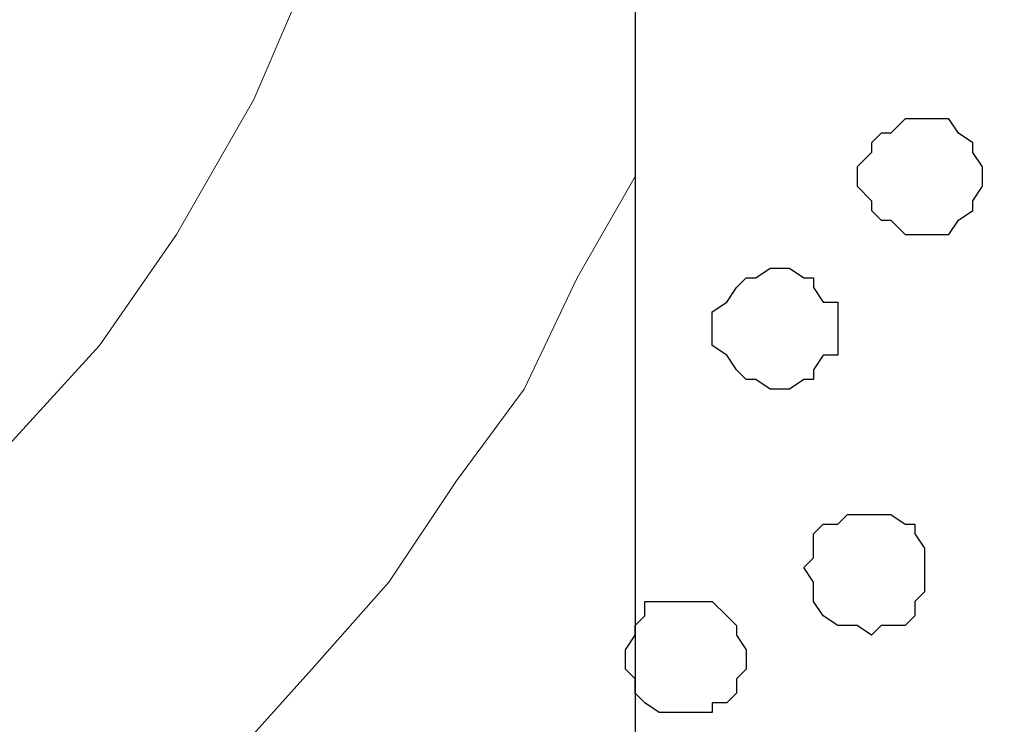
# Model space of a CAD drawing. Units: centimetres. Extents: x -8.6 to 8.7, y -9.6 to 13.4.
# Drawn here: x -4.9 to -4.5, y -0.2 to 0.1 of the extents above; entities that cross this region are included whole.
import ezdxf

# ---------------------------------------------------------------- set-up
doc = ezdxf.new("R2010")
doc.units = ezdxf.units.CM
doc.header["$MEASUREMENT"] = 0
doc.layers.add('Layer 1', color=7, linetype='Continuous')

msp = doc.modelspace()

# ---------------------------------------------------------------- linework, layer by layer
at = {"layer": 'Layer 1', "color": 33}
msp.add_open_spline([(-6.13057, -0.32456), (-6.13057, -0.32456), (-4.65737, -0.32456), (-4.65737, -0.32456), (-4.65737, -0.32456), (-4.65737, -0.32456), (-4.65737, 1.03011), (-4.65737, 1.03011), (-4.65737, 1.03011), (-4.65737, 1.03011), (-6.13057, 1.03011), (-6.13057, 1.03011), (-6.13057, 1.03011), (-6.13057, 1.03011), (-6.13057, -0.32456), (-6.13057, -0.32456)], degree=3, knots=[0, 0, 0, 0, 0.25, 0.25, 0.25, 0.25, 0.5, 0.5, 0.5, 0.5, 0.75, 0.75, 0.75, 0.75, 1, 1, 1, 1], dxfattribs=at)
at = {"layer": 'Layer 1', "lineweight": 9}
for points, knots in [([(-6.13057, 1.03011), (-6.13057, 1.03011), (-4.65737, 1.03011), (-4.65737, 1.03011), (-4.65737, 1.03011), (-4.65737, 1.03011), (-4.65737, -0.32456), (-4.65737, -0.32456), (-4.65737, -0.32456), (-4.65737, -0.32456), (-6.13057, -0.32456), (-6.13057, -0.32456), (-6.13057, -0.32456), (-6.13057, -0.32456), (-6.13057, 1.03011), (-6.13057, 1.03011)], [0, 0, 0, 0, 0.25, 0.25, 0.25, 0.25, 0.5, 0.5, 0.5, 0.5, 0.75, 0.75, 0.75, 0.75, 1, 1, 1, 1]), ([(-5.39397, 1.02588), (-5.39397, 1.02588), (-5.33047, 1.02164), (-5.33047, 1.02164), (-5.33047, 1.02164), (-5.33047, 1.02164), (-5.26697, 1.01106), (-5.26697, 1.01106), (-5.26697, 1.01106), (-5.26697, 1.01106), (-5.20347, 0.99624), (-5.20347, 0.99624), (-5.20347, 0.99624), (-5.20347, 0.99624), (-5.14421, 0.97084), (-5.14421, 0.97084), (-5.14421, 0.97084), (-5.14421, 0.97084), (-5.08494, 0.94121), (-5.08494, 0.94121), (-5.08494, 0.94121), (-5.08494, 0.94121), (-5.03626, 0.90734), (-5.03626, 0.90734), (-5.03626, 0.90734), (-5.03626, 0.90734), (-4.98122, 0.86924), (-4.98122, 0.86924), (-4.98122, 0.86924), (-4.98122, 0.86924), (-4.93677, 0.82903), (-4.93677, 0.82903), (-4.93677, 0.82903), (-4.93677, 0.82903), (-4.89232, 0.78034), (-4.89232, 0.78034), (-4.89232, 0.78034), (-4.89232, 0.78034), (-4.85846, 0.72531), (-4.85846, 0.72531), (-4.85846, 0.72531), (-4.85846, 0.72531), (-4.82459, 0.67239), (-4.82459, 0.67239), (-4.82459, 0.67239), (-4.82459, 0.67239), (-4.79919, 0.61313), (-4.79919, 0.61313), (-4.79919, 0.61313), (-4.79919, 0.61313), (-4.77591, 0.54963), (-4.77591, 0.54963), (-4.77591, 0.54963), (-4.77591, 0.54963), (-4.76109, 0.48613), (-4.76109, 0.48613), (-4.76109, 0.48613), (-4.76109, 0.48613), (-4.75051, 0.42051), (-4.75051, 0.42051), (-4.75051, 0.42051), (-4.75051, 0.42051), (-4.74627, 0.35278), (-4.74627, 0.35278), (-4.74627, 0.35278), (-4.74627, 0.35278), (-4.75051, 0.28504), (-4.75051, 0.28504), (-4.75051, 0.28504), (-4.75051, 0.28504), (-4.76109, 0.21519), (-4.76109, 0.21519), (-4.76109, 0.21519), (-4.76109, 0.21519), (-4.77591, 0.15169), (-4.77591, 0.15169), (-4.77591, 0.15169), (-4.77591, 0.15169), (-4.79919, 0.09243), (-4.79919, 0.09243), (-4.79919, 0.09243), (-4.79919, 0.09243), (-4.82459, 0.03316), (-4.82459, 0.03316), (-4.82459, 0.03316), (-4.82459, 0.03316), (-4.85846, -0.02611), (-4.85846, -0.02611), (-4.85846, -0.02611), (-4.85846, -0.02611), (-4.89232, -0.07479), (-4.89232, -0.07479), (-4.89232, -0.07479), (-4.89232, -0.07479), (-4.93677, -0.12347), (-4.93677, -0.12347), (-4.93677, -0.12347), (-4.93677, -0.12347), (-4.98122, -0.16792), (-4.98122, -0.16792), (-4.98122, -0.16792), (-4.98122, -0.16792), (-5.03626, -0.20814), (-5.03626, -0.20814), (-5.03626, -0.20814), (-5.03626, -0.20814), (-5.08494, -0.24201), (-5.08494, -0.24201), (-5.08494, -0.24201), (-5.08494, -0.24201), (-5.14421, -0.26529), (-5.14421, -0.26529), (-5.14421, -0.26529), (-5.14421, -0.26529), (-5.20347, -0.29069), (-5.20347, -0.29069), (-5.20347, -0.29069), (-5.20347, -0.29069), (-5.26697, -0.30551), (-5.26697, -0.30551), (-5.26697, -0.30551), (-5.26697, -0.30551), (-5.33047, -0.32032), (-5.33047, -0.32032), (-5.33047, -0.32032), (-5.33047, -0.32032), (-5.46171, -0.32032), (-5.46171, -0.32032), (-5.46171, -0.32032), (-5.46171, -0.32032), (-5.52732, -0.30551), (-5.52732, -0.30551), (-5.52732, -0.30551), (-5.52732, -0.30551), (-5.58447, -0.29069), (-5.58447, -0.29069), (-5.58447, -0.29069), (-5.58447, -0.29069), (-5.64374, -0.26529), (-5.64374, -0.26529), (-5.64374, -0.26529), (-5.64374, -0.26529), (-5.70301, -0.24201), (-5.70301, -0.24201), (-5.70301, -0.24201), (-5.70301, -0.24201), (-5.75804, -0.20814), (-5.75804, -0.20814), (-5.75804, -0.20814), (-5.75804, -0.20814), (-5.80672, -0.16792), (-5.80672, -0.16792), (-5.80672, -0.16792), (-5.80672, -0.16792), (-5.85117, -0.12347), (-5.85117, -0.12347), (-5.85117, -0.12347), (-5.85117, -0.12347), (-5.89562, -0.07479), (-5.89562, -0.07479), (-5.89562, -0.07479), (-5.89562, -0.07479), (-5.92949, -0.02611), (-5.92949, -0.02611), (-5.92949, -0.02611), (-5.92949, -0.02611), (-5.96336, 0.03316), (-5.96336, 0.03316), (-5.96336, 0.03316), (-5.96336, 0.03316), (-5.98876, 0.09243), (-5.98876, 0.09243), (-5.98876, 0.09243), (-5.98876, 0.09243), (-6.01204, 0.15169), (-6.01204, 0.15169), (-6.01204, 0.15169), (-6.01204, 0.15169), (-6.02686, 0.21519), (-6.02686, 0.21519), (-6.02686, 0.21519), (-6.02686, 0.21519), (-6.03744, 0.28504), (-6.03744, 0.28504), (-6.03744, 0.28504), (-6.03744, 0.28504), (-6.04167, 0.35278), (-6.04167, 0.35278), (-6.04167, 0.35278), (-6.04167, 0.35278), (-6.03744, 0.42051), (-6.03744, 0.42051), (-6.03744, 0.42051), (-6.03744, 0.42051), (-6.02686, 0.48613), (-6.02686, 0.48613), (-6.02686, 0.48613), (-6.02686, 0.48613), (-6.01204, 0.54963), (-6.01204, 0.54963), (-6.01204, 0.54963), (-6.01204, 0.54963), (-5.98876, 0.61313), (-5.98876, 0.61313), (-5.98876, 0.61313), (-5.98876, 0.61313), (-5.96336, 0.67239), (-5.96336, 0.67239), (-5.96336, 0.67239), (-5.96336, 0.67239), (-5.92949, 0.72531), (-5.92949, 0.72531), (-5.92949, 0.72531), (-5.92949, 0.72531), (-5.89562, 0.78034), (-5.89562, 0.78034), (-5.89562, 0.78034), (-5.89562, 0.78034), (-5.85117, 0.82903), (-5.85117, 0.82903), (-5.85117, 0.82903), (-5.85117, 0.82903), (-5.80672, 0.86924), (-5.80672, 0.86924), (-5.80672, 0.86924), (-5.80672, 0.86924), (-5.75804, 0.90734), (-5.75804, 0.90734), (-5.75804, 0.90734), (-5.75804, 0.90734), (-5.70301, 0.94121), (-5.70301, 0.94121), (-5.70301, 0.94121), (-5.70301, 0.94121), (-5.64374, 0.97084), (-5.64374, 0.97084), (-5.64374, 0.97084), (-5.64374, 0.97084), (-5.58447, 0.99624), (-5.58447, 0.99624), (-5.58447, 0.99624), (-5.58447, 0.99624), (-5.52732, 1.01106), (-5.52732, 1.01106), (-5.52732, 1.01106), (-5.52732, 1.01106), (-5.46171, 1.02164), (-5.46171, 1.02164), (-5.46171, 1.02164), (-5.46171, 1.02164), (-5.39397, 1.02588), (-5.39397, 1.02588)], [0, 0, 0, 0, 0.015873, 0.015873, 0.015873, 0.015873, 0.031746, 0.031746, 0.031746, 0.031746, 0.047619, 0.047619, 0.047619, 0.047619, 0.063492, 0.063492, 0.063492, 0.063492, 0.079365, 0.079365, 0.079365, 0.079365, 0.095238, 0.095238, 0.095238, 0.095238, 0.111111, 0.111111, 0.111111, 0.111111, 0.126984, 0.126984, 0.126984, 0.126984, 0.142857, 0.142857, 0.142857, 0.142857, 0.15873, 0.15873, 0.15873, 0.15873, 0.174603, 0.174603, 0.174603, 0.174603, 0.190476, 0.190476, 0.190476, 0.190476, 0.206349, 0.206349, 0.206349, 0.206349, 0.222222, 0.222222, 0.222222, 0.222222, 0.238095, 0.238095, 0.238095, 0.238095, 0.253968, 0.253968, 0.253968, 0.253968, 0.269841, 0.269841, 0.269841, 0.269841, 0.285714, 0.285714, 0.285714, 0.285714, 0.301587, 0.301587, 0.301587, 0.301587, 0.31746, 0.31746, 0.31746, 0.31746, 0.333333, 0.333333, 0.333333, 0.333333, 0.349206, 0.349206, 0.349206, 0.349206, 0.365079, 0.365079, 0.365079, 0.365079, 0.380952, 0.380952, 0.380952, 0.380952, 0.396825, 0.396825, 0.396825, 0.396825, 0.412698, 0.412698, 0.412698, 0.412698, 0.428571, 0.428571, 0.428571, 0.428571, 0.444444, 0.444444, 0.444444, 0.444444, 0.460317, 0.460317, 0.460317, 0.460317, 0.47619, 0.47619, 0.47619, 0.47619, 0.492063, 0.492063, 0.492063, 0.492063, 0.507937, 0.507937, 0.507937, 0.507937, 0.52381, 0.52381, 0.52381, 0.52381, 0.539683, 0.539683, 0.539683, 0.539683, 0.555556, 0.555556, 0.555556, 0.555556, 0.571429, 0.571429, 0.571429, 0.571429, 0.587302, 0.587302, 0.587302, 0.587302, 0.603175, 0.603175, 0.603175, 0.603175, 0.619048, 0.619048, 0.619048, 0.619048, 0.634921, 0.634921, 0.634921, 0.634921, 0.650794, 0.650794, 0.650794, 0.650794, 0.666667, 0.666667, 0.666667, 0.666667, 0.68254, 0.68254, 0.68254, 0.68254, 0.698413, 0.698413, 0.698413, 0.698413, 0.714286, 0.714286, 0.714286, 0.714286, 0.730159, 0.730159, 0.730159, 0.730159, 0.746032, 0.746032, 0.746032, 0.746032, 0.761905, 0.761905, 0.761905, 0.761905, 0.777778, 0.777778, 0.777778, 0.777778, 0.793651, 0.793651, 0.793651, 0.793651, 0.809524, 0.809524, 0.809524, 0.809524, 0.825397, 0.825397, 0.825397, 0.825397, 0.84127, 0.84127, 0.84127, 0.84127, 0.857143, 0.857143, 0.857143, 0.857143, 0.873016, 0.873016, 0.873016, 0.873016, 0.888889, 0.888889, 0.888889, 0.888889, 0.904762, 0.904762, 0.904762, 0.904762, 0.920635, 0.920635, 0.920635, 0.920635, 0.936508, 0.936508, 0.936508, 0.936508, 0.952381, 0.952381, 0.952381, 0.952381, 0.968254, 0.968254, 0.968254, 0.968254, 0.984127, 0.984127, 0.984127, 0.984127, 1, 1, 1, 1]), ([(-5.39397, 0.85866), (-5.39397, 0.85866), (-5.34529, 0.85443), (-5.34529, 0.85443), (-5.34529, 0.85443), (-5.34529, 0.85443), (-5.29661, 0.84808), (-5.29661, 0.84808), (-5.29661, 0.84808), (-5.29661, 0.84808), (-5.25216, 0.83326), (-5.25216, 0.83326), (-5.25216, 0.83326), (-5.25216, 0.83326), (-5.20347, 0.81844), (-5.20347, 0.81844), (-5.20347, 0.81844), (-5.20347, 0.81844), (-5.16326, 0.79516), (-5.16326, 0.79516), (-5.16326, 0.79516), (-5.16326, 0.79516), (-5.12304, 0.76976), (-5.12304, 0.76976), (-5.12304, 0.76976), (-5.12304, 0.76976), (-5.08494, 0.74013), (-5.08494, 0.74013), (-5.08494, 0.74013), (-5.08494, 0.74013), (-5.05107, 0.71049), (-5.05107, 0.71049), (-5.05107, 0.71049), (-5.05107, 0.71049), (-5.02144, 0.67239), (-5.02144, 0.67239), (-5.02144, 0.67239), (-5.02144, 0.67239), (-4.99181, 0.63218), (-4.99181, 0.63218), (-4.99181, 0.63218), (-4.99181, 0.63218), (-4.96641, 0.59408), (-4.96641, 0.59408), (-4.96641, 0.59408), (-4.96641, 0.59408), (-4.94736, 0.54963), (-4.94736, 0.54963), (-4.94736, 0.54963), (-4.94736, 0.54963), (-4.93254, 0.50094), (-4.93254, 0.50094), (-4.93254, 0.50094), (-4.93254, 0.50094), (-4.91772, 0.45649), (-4.91772, 0.45649), (-4.91772, 0.45649), (-4.91772, 0.45649), (-4.91349, 0.40146), (-4.91349, 0.40146), (-4.91349, 0.40146), (-4.91349, 0.40146), (-4.90714, 0.35278), (-4.90714, 0.35278), (-4.90714, 0.35278), (-4.90714, 0.35278), (-4.91349, 0.29774), (-4.91349, 0.29774), (-4.91349, 0.29774), (-4.91349, 0.29774), (-4.91772, 0.24906), (-4.91772, 0.24906), (-4.91772, 0.24906), (-4.91772, 0.24906), (-4.93254, 0.20038), (-4.93254, 0.20038), (-4.93254, 0.20038), (-4.93254, 0.20038), (-4.94736, 0.15593), (-4.94736, 0.15593), (-4.94736, 0.15593), (-4.94736, 0.15593), (-4.96641, 0.11148), (-4.96641, 0.11148), (-4.96641, 0.11148), (-4.96641, 0.11148), (-4.99181, 0.07338), (-4.99181, 0.07338), (-4.99181, 0.07338), (-4.99181, 0.07338), (-5.02144, 0.03316), (-5.02144, 0.03316), (-5.02144, 0.03316), (-5.02144, 0.03316), (-5.05107, -0.00494), (-5.05107, -0.00494), (-5.05107, -0.00494), (-5.05107, -0.00494), (-5.08494, -0.03457), (-5.08494, -0.03457), (-5.08494, -0.03457), (-5.08494, -0.03457), (-5.12304, -0.06421), (-5.12304, -0.06421), (-5.12304, -0.06421), (-5.12304, -0.06421), (-5.16326, -0.08961), (-5.16326, -0.08961), (-5.16326, -0.08961), (-5.16326, -0.08961), (-5.20347, -0.11289), (-5.20347, -0.11289), (-5.20347, -0.11289), (-5.20347, -0.11289), (-5.25216, -0.12771), (-5.25216, -0.12771), (-5.25216, -0.12771), (-5.25216, -0.12771), (-5.29661, -0.14252), (-5.29661, -0.14252), (-5.29661, -0.14252), (-5.29661, -0.14252), (-5.34529, -0.14887), (-5.34529, -0.14887), (-5.34529, -0.14887), (-5.34529, -0.14887), (-5.39397, -0.15311), (-5.39397, -0.15311), (-5.39397, -0.15311), (-5.39397, -0.15311), (-5.44266, -0.14887), (-5.44266, -0.14887), (-5.44266, -0.14887), (-5.44266, -0.14887), (-5.49134, -0.14252), (-5.49134, -0.14252), (-5.49134, -0.14252), (-5.49134, -0.14252), (-5.53579, -0.12771), (-5.53579, -0.12771), (-5.53579, -0.12771), (-5.53579, -0.12771), (-5.58024, -0.11289), (-5.58024, -0.11289), (-5.58024, -0.11289), (-5.58024, -0.11289), (-5.62469, -0.08961), (-5.62469, -0.08961), (-5.62469, -0.08961), (-5.62469, -0.08961), (-5.66491, -0.06421), (-5.66491, -0.06421), (-5.66491, -0.06421), (-5.66491, -0.06421), (-5.70301, -0.03457), (-5.70301, -0.03457), (-5.70301, -0.03457), (-5.70301, -0.03457), (-5.73687, -0.00494), (-5.73687, -0.00494), (-5.73687, -0.00494), (-5.73687, -0.00494), (-5.76651, 0.03316), (-5.76651, 0.03316), (-5.76651, 0.03316), (-5.76651, 0.03316), (-5.79614, 0.07338), (-5.79614, 0.07338), (-5.79614, 0.07338), (-5.79614, 0.07338), (-5.82154, 0.11148), (-5.82154, 0.11148), (-5.82154, 0.11148), (-5.82154, 0.11148), (-5.84059, 0.15593), (-5.84059, 0.15593), (-5.84059, 0.15593), (-5.84059, 0.15593), (-5.85541, 0.20038), (-5.85541, 0.20038), (-5.85541, 0.20038), (-5.85541, 0.20038), (-5.87022, 0.24906), (-5.87022, 0.24906), (-5.87022, 0.24906), (-5.87022, 0.24906), (-5.87446, 0.29774), (-5.87446, 0.29774), (-5.87446, 0.29774), (-5.87446, 0.29774), (-5.88081, 0.35278), (-5.88081, 0.35278), (-5.88081, 0.35278), (-5.88081, 0.35278), (-5.87446, 0.40146), (-5.87446, 0.40146), (-5.87446, 0.40146), (-5.87446, 0.40146), (-5.87022, 0.45649), (-5.87022, 0.45649), (-5.87022, 0.45649), (-5.87022, 0.45649), (-5.85541, 0.50094), (-5.85541, 0.50094), (-5.85541, 0.50094), (-5.85541, 0.50094), (-5.84059, 0.54963), (-5.84059, 0.54963), (-5.84059, 0.54963), (-5.84059, 0.54963), (-5.82154, 0.59408), (-5.82154, 0.59408), (-5.82154, 0.59408), (-5.82154, 0.59408), (-5.79614, 0.63218), (-5.79614, 0.63218), (-5.79614, 0.63218), (-5.79614, 0.63218), (-5.76651, 0.67239), (-5.76651, 0.67239), (-5.76651, 0.67239), (-5.76651, 0.67239), (-5.73687, 0.71049), (-5.73687, 0.71049), (-5.73687, 0.71049), (-5.73687, 0.71049), (-5.70301, 0.74013), (-5.70301, 0.74013), (-5.70301, 0.74013), (-5.70301, 0.74013), (-5.66491, 0.76976), (-5.66491, 0.76976), (-5.66491, 0.76976), (-5.66491, 0.76976), (-5.62469, 0.79516), (-5.62469, 0.79516), (-5.62469, 0.79516), (-5.62469, 0.79516), (-5.58024, 0.81844), (-5.58024, 0.81844), (-5.58024, 0.81844), (-5.58024, 0.81844), (-5.53579, 0.83326), (-5.53579, 0.83326), (-5.53579, 0.83326), (-5.53579, 0.83326), (-5.49134, 0.84808), (-5.49134, 0.84808), (-5.49134, 0.84808), (-5.49134, 0.84808), (-5.44266, 0.85443), (-5.44266, 0.85443), (-5.44266, 0.85443), (-5.44266, 0.85443), (-5.39397, 0.85866), (-5.39397, 0.85866)], [0, 0, 0, 0, 0.015625, 0.015625, 0.015625, 0.015625, 0.03125, 0.03125, 0.03125, 0.03125, 0.046875, 0.046875, 0.046875, 0.046875, 0.0625, 0.0625, 0.0625, 0.0625, 0.078125, 0.078125, 0.078125, 0.078125, 0.09375, 0.09375, 0.09375, 0.09375, 0.109375, 0.109375, 0.109375, 0.109375, 0.125, 0.125, 0.125, 0.125, 0.140625, 0.140625, 0.140625, 0.140625, 0.15625, 0.15625, 0.15625, 0.15625, 0.171875, 0.171875, 0.171875, 0.171875, 0.1875, 0.1875, 0.1875, 0.1875, 0.203125, 0.203125, 0.203125, 0.203125, 0.21875, 0.21875, 0.21875, 0.21875, 0.234375, 0.234375, 0.234375, 0.234375, 0.25, 0.25, 0.25, 0.25, 0.265625, 0.265625, 0.265625, 0.265625, 0.28125, 0.28125, 0.28125, 0.28125, 0.296875, 0.296875, 0.296875, 0.296875, 0.3125, 0.3125, 0.3125, 0.3125, 0.328125, 0.328125, 0.328125, 0.328125, 0.34375, 0.34375, 0.34375, 0.34375, 0.359375, 0.359375, 0.359375, 0.359375, 0.375, 0.375, 0.375, 0.375, 0.390625, 0.390625, 0.390625, 0.390625, 0.40625, 0.40625, 0.40625, 0.40625, 0.421875, 0.421875, 0.421875, 0.421875, 0.4375, 0.4375, 0.4375, 0.4375, 0.453125, 0.453125, 0.453125, 0.453125, 0.46875, 0.46875, 0.46875, 0.46875, 0.484375, 0.484375, 0.484375, 0.484375, 0.5, 0.5, 0.5, 0.5, 0.515625, 0.515625, 0.515625, 0.515625, 0.53125, 0.53125, 0.53125, 0.53125, 0.546875, 0.546875, 0.546875, 0.546875, 0.5625, 0.5625, 0.5625, 0.5625, 0.578125, 0.578125, 0.578125, 0.578125, 0.59375, 0.59375, 0.59375, 0.59375, 0.609375, 0.609375, 0.609375, 0.609375, 0.625, 0.625, 0.625, 0.625, 0.640625, 0.640625, 0.640625, 0.640625, 0.65625, 0.65625, 0.65625, 0.65625, 0.671875, 0.671875, 0.671875, 0.671875, 0.6875, 0.6875, 0.6875, 0.6875, 0.703125, 0.703125, 0.703125, 0.703125, 0.71875, 0.71875, 0.71875, 0.71875, 0.734375, 0.734375, 0.734375, 0.734375, 0.75, 0.75, 0.75, 0.75, 0.765625, 0.765625, 0.765625, 0.765625, 0.78125, 0.78125, 0.78125, 0.78125, 0.796875, 0.796875, 0.796875, 0.796875, 0.8125, 0.8125, 0.8125, 0.8125, 0.828125, 0.828125, 0.828125, 0.828125, 0.84375, 0.84375, 0.84375, 0.84375, 0.859375, 0.859375, 0.859375, 0.859375, 0.875, 0.875, 0.875, 0.875, 0.890625, 0.890625, 0.890625, 0.890625, 0.90625, 0.90625, 0.90625, 0.90625, 0.921875, 0.921875, 0.921875, 0.921875, 0.9375, 0.9375, 0.9375, 0.9375, 0.953125, 0.953125, 0.953125, 0.953125, 0.96875, 0.96875, 0.96875, 0.96875, 0.984375, 0.984375, 0.984375, 0.984375, 1, 1, 1, 1]), ([(-4.24462, -0.57644), (-4.24462, -0.57644), (-3.92501, 0.49036), (-3.92501, 0.49036), (-3.92501, 0.49036), (-3.92501, 0.49036), (-3.92501, 0.53058), (-3.92501, 0.53058), (-3.92501, 0.53058), (-3.92501, 0.53058), (-3.93136, 0.54328), (-3.93136, 0.54328), (-3.93136, 0.54328), (-3.93136, 0.54328), (-3.93982, 0.55809), (-3.93982, 0.55809), (-3.93982, 0.55809), (-3.93982, 0.55809), (-3.95464, 0.57291), (-3.95464, 0.57291), (-3.95464, 0.57291), (-3.95464, 0.57291), (-3.96946, 0.58773), (-3.96946, 0.58773), (-3.96946, 0.58773), (-3.96946, 0.58773), (-3.99062, 0.60254), (-3.99062, 0.60254), (-3.99062, 0.60254), (-3.99062, 0.60254), (-4.01391, 0.61313), (-4.01391, 0.61313), (-4.01391, 0.61313), (-4.01391, 0.61313), (-4.01564, 0.61366), (-4.01564, 0.61366), (-4.01564, 0.61366), (-4.01564, 0.61366), (-4.1172, 0.62131), (-4.1172, 0.62131), (-4.1172, 0.62131), (-4.1172, 0.62131), (-4.18375, 0.62612), (-4.18375, 0.62612), (-4.18375, 0.62612), (-4.18375, 0.62612), (-4.24155, 0.6303), (-4.24155, 0.6303), (-4.24155, 0.6303), (-4.24155, 0.6303), (-4.31529, 0.63564), (-4.31529, 0.63564), (-4.31529, 0.63564), (-4.31529, 0.63564), (-4.38532, 0.6407), (-4.38532, 0.6407), (-4.38532, 0.6407), (-4.38532, 0.6407), (-4.43089, 0.62794), (-4.43089, 0.62794), (-4.43089, 0.62794), (-4.43089, 0.62794), (-4.48592, 0.61313), (-4.48592, 0.61313), (-4.48592, 0.61313), (-4.48592, 0.61313), (-4.50497, 0.60254), (-4.50497, 0.60254), (-4.50497, 0.60254), (-4.50497, 0.60254), (-4.52402, 0.58773), (-4.52402, 0.58773), (-4.52402, 0.58773), (-4.52402, 0.58773), (-4.53884, 0.57291), (-4.53884, 0.57291), (-4.53884, 0.57291), (-4.53884, 0.57291), (-4.55366, 0.55809), (-4.55366, 0.55809), (-4.55366, 0.55809), (-4.55366, 0.55809), (-4.56424, 0.54328), (-4.56424, 0.54328), (-4.56424, 0.54328), (-4.56424, 0.54328), (-4.56847, 0.53058), (-4.56847, 0.53058), (-4.56847, 0.53058), (-4.56847, 0.53058), (-4.56847, 0.49036), (-4.56847, 0.49036), (-4.56847, 0.49036), (-4.56847, 0.49036), (-4.24462, -0.57644), (-4.24462, -0.57644)], [0, 0, 0, 0, 0.041667, 0.041667, 0.041667, 0.041667, 0.083333, 0.083333, 0.083333, 0.083333, 0.125, 0.125, 0.125, 0.125, 0.166667, 0.166667, 0.166667, 0.166667, 0.208333, 0.208333, 0.208333, 0.208333, 0.25, 0.25, 0.25, 0.25, 0.291667, 0.291667, 0.291667, 0.291667, 0.333333, 0.333333, 0.333333, 0.333333, 0.375, 0.375, 0.375, 0.375, 0.416667, 0.416667, 0.416667, 0.416667, 0.458333, 0.458333, 0.458333, 0.458333, 0.5, 0.5, 0.5, 0.5, 0.541667, 0.541667, 0.541667, 0.541667, 0.583333, 0.583333, 0.583333, 0.583333, 0.625, 0.625, 0.625, 0.625, 0.666667, 0.666667, 0.666667, 0.666667, 0.708333, 0.708333, 0.708333, 0.708333, 0.75, 0.75, 0.75, 0.75, 0.791667, 0.791667, 0.791667, 0.791667, 0.833333, 0.833333, 0.833333, 0.833333, 0.875, 0.875, 0.875, 0.875, 0.916667, 0.916667, 0.916667, 0.916667, 0.958333, 0.958333, 0.958333, 0.958333, 1, 1, 1, 1]), ([(-4.65737, 0.20143), (-4.60713, 0.37071), (-4.56847, 0.50094), (-4.56847, 0.50094), (-4.56847, 0.50094), (-4.25521, -0.56162), (-4.25521, -0.56162), (-4.25521, -0.56162), (-4.25521, -0.56162), (-4.25097, -0.58067), (-4.25097, -0.58067), (-4.25097, -0.58067), (-4.25097, -0.58067), (-4.25521, -0.59549), (-4.25521, -0.59549), (-4.25521, -0.59549), (-4.25521, -0.59549), (-4.25944, -0.61454), (-4.25944, -0.61454), (-4.25944, -0.61454), (-4.25944, -0.61454), (-4.27002, -0.62936), (-4.27002, -0.62936), (-4.27002, -0.62936), (-4.27002, -0.62936), (-4.28484, -0.64417), (-4.28484, -0.64417), (-4.28484, -0.64417), (-4.28484, -0.64417), (-4.29966, -0.65899), (-4.29966, -0.65899), (-4.29966, -0.65899), (-4.29966, -0.65899), (-4.31871, -0.66957), (-4.31871, -0.66957), (-4.31871, -0.66957), (-4.31871, -0.66957), (-4.33776, -0.67804), (-4.33776, -0.67804), (-4.33776, -0.67804), (-4.33776, -0.67804), (-4.39279, -0.69921), (-4.39279, -0.69921), (-4.39279, -0.69921), (-4.39279, -0.69921), (-4.44571, -0.71402), (-4.44571, -0.71402), (-4.44571, -0.71402), (-4.44571, -0.71402), (-4.50921, -0.71826), (-4.50921, -0.71826), (-4.50921, -0.71826), (-4.50921, -0.71826), (-4.57482, -0.72249), (-4.57482, -0.72249), (-4.57482, -0.72249), (-4.57482, -0.72249), (-4.63832, -0.71826), (-4.63832, -0.71826), (-4.63832, -0.71826), (-4.63832, -0.71826), (-4.69759, -0.71402), (-4.69759, -0.71402), (-4.69759, -0.71402), (-4.69759, -0.71402), (-4.75474, -0.69921), (-4.75474, -0.69921), (-4.75474, -0.69921), (-4.75474, -0.69921), (-4.80554, -0.67804), (-4.80554, -0.67804), (-4.80554, -0.67804), (-4.80554, -0.67804), (-4.82459, -0.66957), (-4.82459, -0.66957), (-4.82459, -0.66957), (-4.82459, -0.66957), (-4.84364, -0.65899), (-4.84364, -0.65899), (-4.84364, -0.65899), (-4.84364, -0.65899), (-4.85846, -0.64417), (-4.85846, -0.64417), (-4.85846, -0.64417), (-4.85846, -0.64417), (-4.87327, -0.62936), (-4.87327, -0.62936), (-4.87327, -0.62936), (-4.87327, -0.62936), (-4.87751, -0.61454), (-4.87751, -0.61454), (-4.87751, -0.61454), (-4.87751, -0.61454), (-4.88809, -0.59549), (-4.88809, -0.59549), (-4.88809, -0.59549), (-4.88809, -0.59549), (-4.88809, -0.58067), (-4.88809, -0.58067), (-4.88809, -0.58067), (-4.88809, -0.58067), (-4.88386, -0.56162), (-4.88386, -0.56162), (-4.88386, -0.56162), (-4.88386, -0.56162), (-4.8544, -0.46238), (-4.8135, -0.32456)], [0.986535, 0.986535, 0.986535, 0.986535, 1, 1, 1, 1.0384615, 1.0384615, 1.0384615, 1.0384615, 1.0769231, 1.0769231, 1.0769231, 1.0769231, 1.1153846, 1.1153846, 1.1153846, 1.1153846, 1.1538462, 1.1538462, 1.1538462, 1.1538462, 1.1923077, 1.1923077, 1.1923077, 1.1923077, 1.2307692, 1.2307692, 1.2307692, 1.2307692, 1.2692308, 1.2692308, 1.2692308, 1.2692308, 1.3076923, 1.3076923, 1.3076923, 1.3076923, 1.3461538, 1.3461538, 1.3461538, 1.3461538, 1.3846154, 1.3846154, 1.3846154, 1.3846154, 1.4230769, 1.4230769, 1.4230769, 1.4230769, 1.4615385, 1.4615385, 1.4615385, 1.4615385, 1.5, 1.5, 1.5, 1.5, 1.5384615, 1.5384615, 1.5384615, 1.5384615, 1.5769231, 1.5769231, 1.5769231, 1.5769231, 1.6153846, 1.6153846, 1.6153846, 1.6153846, 1.6538462, 1.6538462, 1.6538462, 1.6538462, 1.6923077, 1.6923077, 1.6923077, 1.6923077, 1.7307692, 1.7307692, 1.7307692, 1.7307692, 1.7692308, 1.7692308, 1.7692308, 1.7692308, 1.8076923, 1.8076923, 1.8076923, 1.8076923, 1.8461538, 1.8461538, 1.8461538, 1.8461538, 1.8846154, 1.8846154, 1.8846154, 1.8846154, 1.9230769, 1.9230769, 1.9230769, 1.9230769, 1.9615385, 1.9615385, 1.9615385, 1.9615385, 1.9732926, 1.9732926, 1.9732926, 1.9732926]), ([(-4.65737, -0.00071), (-4.65737, -0.00071), (-4.68277, -0.04516), (-4.68277, -0.04516), (-4.68277, -0.04516), (-4.68277, -0.04516), (-4.70606, -0.09384), (-4.70606, -0.09384), (-4.70606, -0.09384), (-4.70606, -0.09384), (-4.73569, -0.13406), (-4.73569, -0.13406), (-4.73569, -0.13406), (-4.73569, -0.13406), (-4.76532, -0.17851), (-4.76532, -0.17851), (-4.76532, -0.17851), (-4.76532, -0.17851), (-4.79919, -0.21661), (-4.79919, -0.21661), (-4.79919, -0.21661), (-4.79919, -0.21661), (-4.83517, -0.25682), (-4.83517, -0.25682), (-4.83517, -0.25682), (-4.83517, -0.25682), (-4.86904, -0.29069), (-4.86904, -0.29069), (-4.86904, -0.29069), (-4.86904, -0.29069), (-4.91349, -0.32032), (-4.91349, -0.32032)], [0, 0, 0, 0, 0.125, 0.125, 0.125, 0.125, 0.25, 0.25, 0.25, 0.25, 0.375, 0.375, 0.375, 0.375, 0.5, 0.5, 0.5, 0.5, 0.625, 0.625, 0.625, 0.625, 0.75, 0.75, 0.75, 0.75, 0.875, 0.875, 0.875, 0.875, 1, 1, 1, 1])]:
    msp.add_open_spline(points, degree=3, knots=knots, dxfattribs=at)
msp.add_open_spline([(-5.56119, 0.04374), (-5.56119, 0.04374), (-4.71664, -2.14277), (-4.71664, -2.14277)], degree=3, dxfattribs=at)
at = {"layer": 'Layer 1', "color": 251}
msp.add_open_spline([(-4.53037, 0.02469), (-4.53037, 0.02469), (-4.51979, 0.02469), (-4.51979, 0.02469), (-4.51979, 0.02469), (-4.51979, 0.02469), (-4.51556, 0.01834), (-4.51556, 0.01834), (-4.51556, 0.01834), (-4.51556, 0.01834), (-4.50921, 0.01411), (-4.50921, 0.01411), (-4.50921, 0.01411), (-4.50921, 0.01411), (-4.50921, 0.00988), (-4.50921, 0.00988), (-4.50921, 0.00988), (-4.50921, 0.00988), (-4.50497, 0.00353), (-4.50497, 0.00353), (-4.50497, 0.00353), (-4.50497, 0.00353), (-4.50497, -0.00494), (-4.50497, -0.00494), (-4.50497, -0.00494), (-4.50497, -0.00494), (-4.50921, -0.01129), (-4.50921, -0.01129), (-4.50921, -0.01129), (-4.50921, -0.01129), (-4.50921, -0.01552), (-4.50921, -0.01552), (-4.50921, -0.01552), (-4.50921, -0.01552), (-4.51556, -0.01976), (-4.51556, -0.01976), (-4.51556, -0.01976), (-4.51556, -0.01976), (-4.51979, -0.02611), (-4.51979, -0.02611), (-4.51979, -0.02611), (-4.51979, -0.02611), (-4.53884, -0.02611), (-4.53884, -0.02611), (-4.53884, -0.02611), (-4.53884, -0.02611), (-4.54519, -0.01976), (-4.54519, -0.01976), (-4.54519, -0.01976), (-4.54519, -0.01976), (-4.54942, -0.01976), (-4.54942, -0.01976), (-4.54942, -0.01976), (-4.54942, -0.01976), (-4.55366, -0.01552), (-4.55366, -0.01552), (-4.55366, -0.01552), (-4.55366, -0.01552), (-4.55366, -0.01129), (-4.55366, -0.01129), (-4.55366, -0.01129), (-4.55366, -0.01129), (-4.56001, -0.00494), (-4.56001, -0.00494), (-4.56001, -0.00494), (-4.56001, -0.00494), (-4.56001, 0.00353), (-4.56001, 0.00353), (-4.56001, 0.00353), (-4.56001, 0.00353), (-4.55366, 0.00988), (-4.55366, 0.00988), (-4.55366, 0.00988), (-4.55366, 0.00988), (-4.55366, 0.01411), (-4.55366, 0.01411), (-4.55366, 0.01411), (-4.55366, 0.01411), (-4.54942, 0.01834), (-4.54942, 0.01834), (-4.54942, 0.01834), (-4.54942, 0.01834), (-4.54519, 0.01834), (-4.54519, 0.01834), (-4.54519, 0.01834), (-4.54519, 0.01834), (-4.53884, 0.02469), (-4.53884, 0.02469), (-4.53884, 0.02469), (-4.53884, 0.02469), (-4.53037, 0.02469), (-4.53037, 0.02469)], degree=3, knots=[0, 0, 0, 0, 0.043478, 0.043478, 0.043478, 0.043478, 0.086957, 0.086957, 0.086957, 0.086957, 0.130435, 0.130435, 0.130435, 0.130435, 0.173913, 0.173913, 0.173913, 0.173913, 0.217391, 0.217391, 0.217391, 0.217391, 0.26087, 0.26087, 0.26087, 0.26087, 0.304348, 0.304348, 0.304348, 0.304348, 0.347826, 0.347826, 0.347826, 0.347826, 0.391304, 0.391304, 0.391304, 0.391304, 0.434783, 0.434783, 0.434783, 0.434783, 0.478261, 0.478261, 0.478261, 0.478261, 0.521739, 0.521739, 0.521739, 0.521739, 0.565217, 0.565217, 0.565217, 0.565217, 0.608696, 0.608696, 0.608696, 0.608696, 0.652174, 0.652174, 0.652174, 0.652174, 0.695652, 0.695652, 0.695652, 0.695652, 0.73913, 0.73913, 0.73913, 0.73913, 0.782609, 0.782609, 0.782609, 0.782609, 0.826087, 0.826087, 0.826087, 0.826087, 0.869565, 0.869565, 0.869565, 0.869565, 0.913043, 0.913043, 0.913043, 0.913043, 0.956522, 0.956522, 0.956522, 0.956522, 1, 1, 1, 1], dxfattribs=at)
at = {"layer": 'Layer 1', "color": 253}
for points, knots in [([(-4.59387, -0.09384), (-4.59387, -0.09384), (-4.58964, -0.09384), (-4.58964, -0.09384), (-4.58964, -0.09384), (-4.58964, -0.09384), (-4.58329, -0.08961), (-4.58329, -0.08961), (-4.58329, -0.08961), (-4.58329, -0.08961), (-4.57906, -0.08961), (-4.57906, -0.08961), (-4.57906, -0.08961), (-4.57906, -0.08961), (-4.57906, -0.08537), (-4.57906, -0.08537), (-4.57906, -0.08537), (-4.57906, -0.08537), (-4.57482, -0.07902), (-4.57482, -0.07902), (-4.57482, -0.07902), (-4.57482, -0.07902), (-4.56847, -0.07902), (-4.56847, -0.07902), (-4.56847, -0.07902), (-4.56847, -0.07902), (-4.56847, -0.05574), (-4.56847, -0.05574), (-4.56847, -0.05574), (-4.56847, -0.05574), (-4.57482, -0.05574), (-4.57482, -0.05574), (-4.57482, -0.05574), (-4.57482, -0.05574), (-4.57906, -0.04939), (-4.57906, -0.04939), (-4.57906, -0.04939), (-4.57906, -0.04939), (-4.57906, -0.04516), (-4.57906, -0.04516), (-4.57906, -0.04516), (-4.57906, -0.04516), (-4.58329, -0.04516), (-4.58329, -0.04516), (-4.58329, -0.04516), (-4.58329, -0.04516), (-4.58964, -0.04092), (-4.58964, -0.04092), (-4.58964, -0.04092), (-4.58964, -0.04092), (-4.59811, -0.04092), (-4.59811, -0.04092), (-4.59811, -0.04092), (-4.59811, -0.04092), (-4.60446, -0.04516), (-4.60446, -0.04516), (-4.60446, -0.04516), (-4.60446, -0.04516), (-4.60869, -0.04516), (-4.60869, -0.04516), (-4.60869, -0.04516), (-4.60869, -0.04516), (-4.61292, -0.04939), (-4.61292, -0.04939), (-4.61292, -0.04939), (-4.61292, -0.04939), (-4.61716, -0.05574), (-4.61716, -0.05574), (-4.61716, -0.05574), (-4.61716, -0.05574), (-4.62351, -0.05997), (-4.62351, -0.05997), (-4.62351, -0.05997), (-4.62351, -0.05997), (-4.62351, -0.07479), (-4.62351, -0.07479), (-4.62351, -0.07479), (-4.62351, -0.07479), (-4.61716, -0.07902), (-4.61716, -0.07902), (-4.61716, -0.07902), (-4.61716, -0.07902), (-4.61292, -0.08537), (-4.61292, -0.08537), (-4.61292, -0.08537), (-4.61292, -0.08537), (-4.60869, -0.08961), (-4.60869, -0.08961), (-4.60869, -0.08961), (-4.60869, -0.08961), (-4.60446, -0.08961), (-4.60446, -0.08961), (-4.60446, -0.08961), (-4.60446, -0.08961), (-4.59811, -0.09384), (-4.59811, -0.09384), (-4.59811, -0.09384), (-4.59811, -0.09384), (-4.59387, -0.09384), (-4.59387, -0.09384)], [0, 0, 0, 0, 0.04, 0.04, 0.04, 0.04, 0.08, 0.08, 0.08, 0.08, 0.12, 0.12, 0.12, 0.12, 0.16, 0.16, 0.16, 0.16, 0.2, 0.2, 0.2, 0.2, 0.24, 0.24, 0.24, 0.24, 0.28, 0.28, 0.28, 0.28, 0.32, 0.32, 0.32, 0.32, 0.36, 0.36, 0.36, 0.36, 0.4, 0.4, 0.4, 0.4, 0.44, 0.44, 0.44, 0.44, 0.48, 0.48, 0.48, 0.48, 0.52, 0.52, 0.52, 0.52, 0.56, 0.56, 0.56, 0.56, 0.6, 0.6, 0.6, 0.6, 0.64, 0.64, 0.64, 0.64, 0.68, 0.68, 0.68, 0.68, 0.72, 0.72, 0.72, 0.72, 0.76, 0.76, 0.76, 0.76, 0.8, 0.8, 0.8, 0.8, 0.84, 0.84, 0.84, 0.84, 0.88, 0.88, 0.88, 0.88, 0.92, 0.92, 0.92, 0.92, 0.96, 0.96, 0.96, 0.96, 1, 1, 1, 1]), ([(-4.55366, -0.20179), (-4.55366, -0.20179), (-4.54942, -0.19756), (-4.54942, -0.19756), (-4.54942, -0.19756), (-4.54942, -0.19756), (-4.53884, -0.19756), (-4.53884, -0.19756), (-4.53884, -0.19756), (-4.53884, -0.19756), (-4.53461, -0.19332), (-4.53461, -0.19332), (-4.53461, -0.19332), (-4.53461, -0.19332), (-4.53461, -0.18697), (-4.53461, -0.18697), (-4.53461, -0.18697), (-4.53461, -0.18697), (-4.53037, -0.18274), (-4.53037, -0.18274), (-4.53037, -0.18274), (-4.53037, -0.18274), (-4.53037, -0.16369), (-4.53037, -0.16369), (-4.53037, -0.16369), (-4.53037, -0.16369), (-4.53461, -0.15734), (-4.53461, -0.15734), (-4.53461, -0.15734), (-4.53461, -0.15734), (-4.53461, -0.15311), (-4.53461, -0.15311), (-4.53461, -0.15311), (-4.53461, -0.15311), (-4.53884, -0.15311), (-4.53884, -0.15311), (-4.53884, -0.15311), (-4.53884, -0.15311), (-4.54519, -0.14887), (-4.54519, -0.14887), (-4.54519, -0.14887), (-4.54519, -0.14887), (-4.56424, -0.14887), (-4.56424, -0.14887), (-4.56424, -0.14887), (-4.56424, -0.14887), (-4.56847, -0.15311), (-4.56847, -0.15311), (-4.56847, -0.15311), (-4.56847, -0.15311), (-4.57482, -0.15311), (-4.57482, -0.15311), (-4.57482, -0.15311), (-4.57482, -0.15311), (-4.57906, -0.15734), (-4.57906, -0.15734), (-4.57906, -0.15734), (-4.57906, -0.15734), (-4.57906, -0.16792), (-4.57906, -0.16792), (-4.57906, -0.16792), (-4.57906, -0.16792), (-4.58329, -0.17216), (-4.58329, -0.17216), (-4.58329, -0.17216), (-4.58329, -0.17216), (-4.57906, -0.17851), (-4.57906, -0.17851), (-4.57906, -0.17851), (-4.57906, -0.17851), (-4.57906, -0.18697), (-4.57906, -0.18697), (-4.57906, -0.18697), (-4.57906, -0.18697), (-4.57482, -0.19332), (-4.57482, -0.19332), (-4.57482, -0.19332), (-4.57482, -0.19332), (-4.56847, -0.19756), (-4.56847, -0.19756), (-4.56847, -0.19756), (-4.56847, -0.19756), (-4.56001, -0.19756), (-4.56001, -0.19756), (-4.56001, -0.19756), (-4.56001, -0.19756), (-4.55366, -0.20179), (-4.55366, -0.20179)], [0, 0, 0, 0, 0.045455, 0.045455, 0.045455, 0.045455, 0.090909, 0.090909, 0.090909, 0.090909, 0.136364, 0.136364, 0.136364, 0.136364, 0.181818, 0.181818, 0.181818, 0.181818, 0.227273, 0.227273, 0.227273, 0.227273, 0.272727, 0.272727, 0.272727, 0.272727, 0.318182, 0.318182, 0.318182, 0.318182, 0.363636, 0.363636, 0.363636, 0.363636, 0.409091, 0.409091, 0.409091, 0.409091, 0.454545, 0.454545, 0.454545, 0.454545, 0.5, 0.5, 0.5, 0.5, 0.545455, 0.545455, 0.545455, 0.545455, 0.590909, 0.590909, 0.590909, 0.590909, 0.636364, 0.636364, 0.636364, 0.636364, 0.681818, 0.681818, 0.681818, 0.681818, 0.727273, 0.727273, 0.727273, 0.727273, 0.772727, 0.772727, 0.772727, 0.772727, 0.818182, 0.818182, 0.818182, 0.818182, 0.863636, 0.863636, 0.863636, 0.863636, 0.909091, 0.909091, 0.909091, 0.909091, 0.954545, 0.954545, 0.954545, 0.954545, 1, 1, 1, 1]), ([(-4.63832, -0.23566), (-4.63832, -0.23566), (-4.62351, -0.23566), (-4.62351, -0.23566), (-4.62351, -0.23566), (-4.62351, -0.23566), (-4.62351, -0.23142), (-4.62351, -0.23142), (-4.62351, -0.23142), (-4.62351, -0.23142), (-4.61716, -0.23142), (-4.61716, -0.23142), (-4.61716, -0.23142), (-4.61716, -0.23142), (-4.61292, -0.22719), (-4.61292, -0.22719), (-4.61292, -0.22719), (-4.61292, -0.22719), (-4.61292, -0.22084), (-4.61292, -0.22084), (-4.61292, -0.22084), (-4.61292, -0.22084), (-4.60869, -0.21661), (-4.60869, -0.21661), (-4.60869, -0.21661), (-4.60869, -0.21661), (-4.60869, -0.20814), (-4.60869, -0.20814), (-4.60869, -0.20814), (-4.60869, -0.20814), (-4.61292, -0.20179), (-4.61292, -0.20179), (-4.61292, -0.20179), (-4.61292, -0.20179), (-4.61292, -0.19756), (-4.61292, -0.19756), (-4.61292, -0.19756), (-4.61292, -0.19756), (-4.61716, -0.19332), (-4.61716, -0.19332), (-4.61716, -0.19332), (-4.61716, -0.19332), (-4.62351, -0.18697), (-4.62351, -0.18697), (-4.62351, -0.18697), (-4.62351, -0.18697), (-4.65314, -0.18697), (-4.65314, -0.18697), (-4.65314, -0.18697), (-4.65314, -0.18697), (-4.65314, -0.19332), (-4.65314, -0.19332), (-4.65314, -0.19332), (-4.65314, -0.19332), (-4.65737, -0.19756), (-4.65737, -0.19756), (-4.65737, -0.19756), (-4.65737, -0.19756), (-4.65737, -0.20179), (-4.65737, -0.20179), (-4.65737, -0.20179), (-4.65737, -0.20179), (-4.66161, -0.20814), (-4.66161, -0.20814), (-4.66161, -0.20814), (-4.66161, -0.20814), (-4.66161, -0.21661), (-4.66161, -0.21661), (-4.66161, -0.21661), (-4.66161, -0.21661), (-4.65737, -0.22084), (-4.65737, -0.22084), (-4.65737, -0.22084), (-4.65737, -0.22084), (-4.65737, -0.22719), (-4.65737, -0.22719), (-4.65737, -0.22719), (-4.65737, -0.22719), (-4.65314, -0.23142), (-4.65314, -0.23142), (-4.65314, -0.23142), (-4.65314, -0.23142), (-4.64679, -0.23566), (-4.64679, -0.23566), (-4.64679, -0.23566), (-4.64679, -0.23566), (-4.63832, -0.23566), (-4.63832, -0.23566)], [0, 0, 0, 0, 0.045455, 0.045455, 0.045455, 0.045455, 0.090909, 0.090909, 0.090909, 0.090909, 0.136364, 0.136364, 0.136364, 0.136364, 0.181818, 0.181818, 0.181818, 0.181818, 0.227273, 0.227273, 0.227273, 0.227273, 0.272727, 0.272727, 0.272727, 0.272727, 0.318182, 0.318182, 0.318182, 0.318182, 0.363636, 0.363636, 0.363636, 0.363636, 0.409091, 0.409091, 0.409091, 0.409091, 0.454545, 0.454545, 0.454545, 0.454545, 0.5, 0.5, 0.5, 0.5, 0.545455, 0.545455, 0.545455, 0.545455, 0.590909, 0.590909, 0.590909, 0.590909, 0.636364, 0.636364, 0.636364, 0.636364, 0.681818, 0.681818, 0.681818, 0.681818, 0.727273, 0.727273, 0.727273, 0.727273, 0.772727, 0.772727, 0.772727, 0.772727, 0.818182, 0.818182, 0.818182, 0.818182, 0.863636, 0.863636, 0.863636, 0.863636, 0.909091, 0.909091, 0.909091, 0.909091, 0.954545, 0.954545, 0.954545, 0.954545, 1, 1, 1, 1])]:
    msp.add_open_spline(points, degree=3, knots=knots, dxfattribs=at)

doc.saveas('drawing.dxf')
